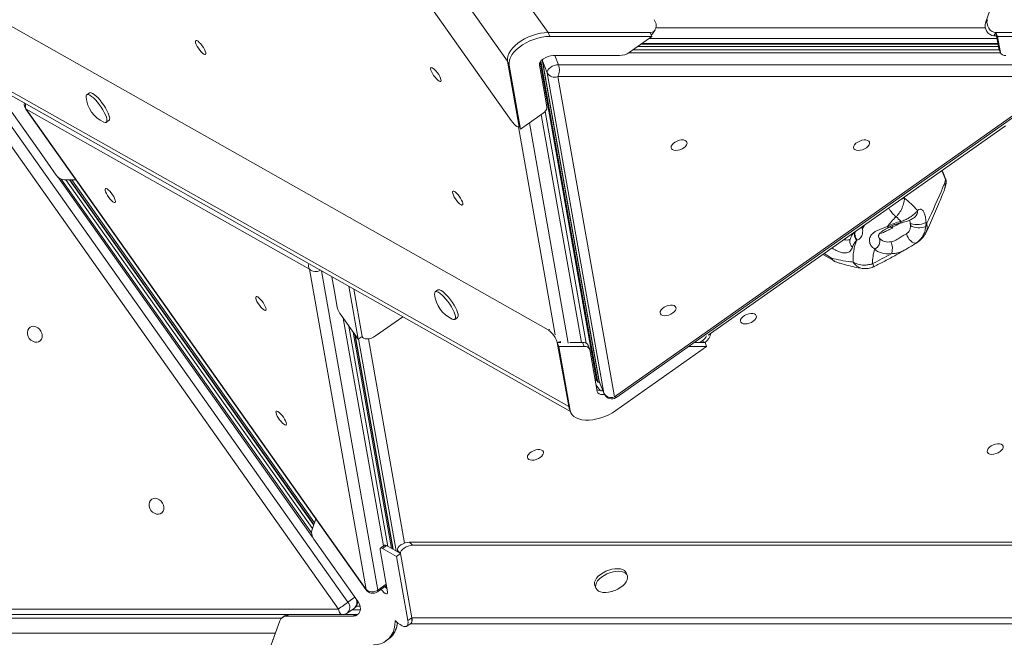
# Model space of a CAD drawing. Units: millimetres. Extents: x -1683 to 9895, y -1173 to 4264.
# Drawn here: x 5420 to 6003, y 2687 to 3055 of the extents above; entities that cross this region are included whole.
import ezdxf

# ---------------------------------------------------------------- set-up
doc = ezdxf.new("R2010")
doc.units = ezdxf.units.MM

msp = doc.modelspace()

# ---------------------------------------------------------------- linework, layer by layer
at = {"color": 7, "linetype": 'Continuous', "lineweight": 15}
for p, q in [((5992.3, 3053.3), (6326.9, 3999.69)), ((5099.8, 3943.48), (5733.3, 3047.58)), ((5043.29, 3940.33), (5711.49, 2995.35)), ((5075.8, 3926.5), (5709.3, 3030.61)), ((5733.42, 2871.31), (5381.25, 3070.52)), ((5992.3, 3053.3), (5993.47, 3055.19)), ((5733.3, 3047.58), (5793.77, 3047.58)), ((5734.24, 3045.24), (5733.3, 3047.58)), ((5734.24, 3045.24), (5794.71, 3045.24)), ((5794.71, 3045.24), (5781.36, 3035.8)), ((5794.71, 3045.24), (5793.77, 3047.58)), ((5795.51, 3047.31), (5796.67, 3049.19)), ((5998.51, 3047.58), (5997.34, 3045.69)), ((5997.34, 3045.69), (5998.84, 3045.69)), ((6058.98, 3047.58), (5998.51, 3047.58)), ((5999.45, 3045.24), (5998.51, 3047.58)), ((6000.17, 3038.15), (5998.51, 3047.58)), ((5999.45, 3045.24), (6059.92, 3045.24)), ((6001.12, 3035.81), (5999.45, 3045.24)), ((5365, 3038.77), (5746.56, 2822.93)), ((5786.39, 3039.36), (5999.96, 3039.36)), ((5788.34, 3040.74), (5999.72, 3040.74)), ((6000.17, 3038.15), (6001.12, 3035.81)), ((6000.28, 3037.79), (6000.17, 3038.15)), ((5760.71, 3033.93), (5736.24, 3033.93)), ((5775.68, 3033.91), (5760.71, 3033.93)), ((6000.46, 3037.33), (5783.52, 3037.33)), ((6000.28, 3037.79), (6001.22, 3035.45)), ((5716.02, 2992.6), (5709.3, 3030.61)), ((5710.24, 3028.27), (5709.3, 3030.61)), ((5716.96, 2990.26), (5710.24, 3028.27)), ((5728.24, 3028.27), (5730.96, 3012.89)), ((5761.82, 2842.48), (5728.66, 3030.07)), ((5762.76, 2840.15), (5729.08, 3030.67)), ((5729.76, 3031.39), (5763.3, 2841.67)), ((5732.78, 3023.75), (5729.95, 3030.75)), ((5729.95, 3030.75), (5763.5, 2840.97)), ((5739.44, 3028.47), (6041.39, 3028.47)), ((5766.33, 2833.97), (5732.78, 3023.75)), ((6041.01, 3021.44), (5739.07, 3021.44)), ((5739.07, 3021.44), (5772.62, 2831.65)), ((5772.62, 2831.65), (6041.01, 3021.44)), ((5773.94, 2831.46), (6042.33, 3021.24)), ((5461.68, 3011.82), (5460.11, 3010.71)), ((5730.96, 3012.89), (5732.65, 3003.49)), ((5432.05, 2977.23), (5415.73, 3000.31)), ((5424.05, 3002.13), (5625.34, 2717.45)), ((5591.95, 2907.34), (5424.2, 3002.24)), ((5424.2, 3002.24), (5625.5, 2717.56)), ((5730.32, 2999.71), (5716.96, 2990.26)), ((5755.78, 2863.54), (5731.54, 3000.77)), ((5413.51, 2994.67), (5614.8, 2710)), ((5471.65, 2994.38), (5473.23, 2995.49)), ((5715.75, 2991.65), (5716.32, 2991.84)), ((5716.96, 2990.26), (5716.02, 2992.6)), ((5828.13, 2868.23), (6004.24, 2992.25)), ((5609.11, 2705.97), (5407.81, 2990.65)), ((5442.02, 2963.1), (5432.05, 2977.23)), ((5593.26, 2751.06), (5445.04, 2960.66)), ((5453.65, 2960.26), (5447.02, 2960.26)), ((5447.74, 2960.26), (5593.77, 2753.74)), ((5449.86, 2960.26), (5594.48, 2755.74)), ((5450.15, 2960.26), (5594.57, 2756.01)), ((5968.17, 2955.14), (5968.8, 2957.35)), ((5968.23, 2958.44), (5968.73, 2960.49)), ((5947.89, 2933.18), (5947.77, 2934.56)), ((5957.15, 2935.17), (5956.94, 2932.73)), ((5916.27, 2924.5), (5916.03, 2924.4)), ((5949.11, 2921.46), (5951.46, 2922.9)), ((5896.04, 2916.05), (5903.03, 2912)), ((5625.5, 2717.56), (5591.95, 2907.34)), ((5606.78, 2894.16), (5605.24, 2902.87)), ((5608.43, 2884.76), (5606.78, 2894.16)), ((5615.24, 2897.22), (5620.78, 2865.88)), ((5618.18, 2895.55), (5623.14, 2867.54)), ((5668.09, 2895.06), (5666.52, 2893.95)), ((5620.78, 2865.88), (5610.76, 2880.04)), ((5647.23, 2879.12), (5631.17, 2867.76)), ((5678.06, 2877.62), (5679.63, 2878.73)), ((5638.44, 2743.07), (5615.38, 2873.51)), ((5617.84, 2870.04), (5640.49, 2741.91)), ((5618.91, 2868.52), (5641.38, 2741.41)), ((5620.78, 2865.88), (5623.14, 2867.54)), ((5622.93, 2867.4), (5623.53, 2866.78)), ((5738.77, 2863.91), (5745.49, 2825.9)), ((5739.71, 2861.58), (5738.77, 2863.91)), ((5738.77, 2863.91), (5740.92, 2863.91)), ((5746.23, 2863.91), (5753.77, 2863.91)), ((5754.71, 2861.58), (5753.77, 2863.91)), ((5819.83, 2863.91), (5826.24, 2863.91)), ((5824.57, 2864.85), (5823.24, 2863.91)), ((5826.24, 2863.91), (5824.57, 2864.85)), ((5827.18, 2861.58), (5826.24, 2863.91)), ((5746.43, 2823.57), (5739.71, 2861.58)), ((5739.71, 2861.58), (5754.71, 2861.58)), ((5757.94, 2860.05), (5757, 2862.39)), ((5758.04, 2859.69), (5762.43, 2834.88)), ((5827.18, 2861.58), (5773.43, 2823.57)), ((5816.53, 2861.58), (5827.18, 2861.58)), ((5761.17, 2842.02), (5761.82, 2842.48)), ((5761.82, 2842.48), (5762.76, 2840.15)), ((5763.57, 2840.72), (5762.76, 2840.15)), ((5763.5, 2840.97), (5766.33, 2833.97)), ((5763.58, 2840.67), (5766.41, 2833.67)), ((5745.49, 2825.9), (5745.9, 2824.67)), ((5746.43, 2823.57), (5745.49, 2825.9)), ((5745.8, 2824.81), (5745.49, 2825.9)), ((5745.8, 2824.81), (5746.74, 2822.48)), ((5593.54, 2753.09), (5595.74, 2759.32)), ((5620.86, 2710.22), (5594.54, 2747.44)), ((5638.25, 2716.15), (5633.86, 2740.96)), ((5636.42, 2743.76), (5634.06, 2742.09)), ((5637.55, 2743.57), (5635.19, 2741.91)), ((5635.19, 2741.91), (5643.53, 2737.19)), ((5637.55, 2743.57), (5645.88, 2738.86)), ((5645.88, 2738.86), (5644.05, 2740.75)), ((5644.05, 2740.75), (5644.22, 2739.8)), ((5651.26, 2745.6), (5653.1, 2743.72)), ((5651.26, 2745.6), (6391.33, 2745.6)), ((5653.1, 2743.72), (6391.48, 2743.72)), ((5643.53, 2737.19), (5645.88, 2738.86)), ((5643.53, 2737.19), (5650.25, 2699.18)), ((5652.6, 2700.85), (5645.88, 2738.86)), ((5780.17, 2725.79), (5779.54, 2727.35)), ((5632.31, 2716.26), (5637.57, 2719.98)), ((5761, 2719.85), (5761.62, 2718.3)), ((5307.17, 2705.97), (5609.11, 2705.97)), ((5614.35, 2703.56), (5618.6, 2706.56)), ((5622.1, 2705.59), (5617.23, 2705.59)), ((5622.01, 2707.59), (5619.67, 2707.59)), ((5309.52, 2702.64), (5611.47, 2702.64)), ((5577.33, 2701.98), (5575.92, 2700.98)), ((5578.38, 2701.74), (5617.86, 2701.74)), ((5612.44, 2702.74), (5619.27, 2702.74)), ((5617.86, 2701.74), (5619.27, 2702.74)), ((5650.25, 2699.18), (5652.6, 2700.85)), ((5569.38, 2684.77), (5574.38, 2698.91)), ((5649.64, 2695.8), (5652, 2697.47)), ((5651.61, 2697.2), (6395.16, 2697.2)), ((5637.25, 2687.04), (5638.66, 2688.04))]:
    msp.add_line(p, q, dxfattribs=at)
at = {"color": 8, "linetype": 'Continuous', "lineweight": 15}
for p, q in [((5797.17, 3050.4), (5992.18, 3050.4)), ((5999.14, 3044.02), (5792.99, 3044.02)), ((5745.49, 2825.9), (5365.94, 3040.6)), ((5788.75, 3041.02), (5999.67, 3041.02)), ((5737.24, 3033.93), (5739.44, 3028.47)), ((6001.21, 3035.47), (5780.86, 3035.47)), ((5729.75, 3031.46), (5729.95, 3030.75)), ((5753.14, 2863.91), (5729.28, 2998.98)), ((5737.48, 2868.36), (5715.71, 2991.64)), ((5722.21, 2993.98), (5745.24, 2863.6)), ((5593.87, 2748.6), (5442.97, 2962)), ((5451.27, 2960.26), (5594.95, 2757.07)), ((5944.3, 2950.04), (5944.38, 2949.5)), ((5919.54, 2931.54), (5920.73, 2933.44)), ((5947.77, 2934.56), (5947.44, 2936.45)), ((5919.54, 2931.54), (5918.71, 2932.02)), ((5919.59, 2932.64), (5919.54, 2931.54)), ((5901.09, 2913.85), (5896.78, 2916.58)), ((5599.04, 2906.38), (5632.48, 2717.2)), ((5635.82, 2743.33), (5611.94, 2878.37)), ((5733.42, 2871.31), (5734.27, 2871.59)), ((5619.01, 2868.37), (5641.47, 2741.36)), ((5643.24, 2740.36), (5621.02, 2866.05)), ((5626.89, 2866.09), (5648.29, 2745.03)), ((5740.8, 2864.59), (5738.77, 2863.91)), ((5761.3, 2841.26), (5762.09, 2841.81)), ((5763.3, 2841.67), (5763.5, 2840.97)), ((5763.5, 2840.97), (5763.58, 2840.67)), ((5765.57, 2835.75), (5764.98, 2835.33)), ((5766.33, 2833.97), (5766.41, 2833.67)), ((5632.48, 2717.2), (5637.44, 2720.7)), ((5637.14, 2718.72), (5637.72, 2719.13)), ((5614.8, 2710), (5618.94, 2712.93)), ((5575.48, 2700.62), (5355.5, 2700.61)), ((5579.66, 2702.64), (5578.38, 2701.74)), ((5652.6, 2700.85), (6394.87, 2700.85)), ((5361.74, 2691.62), (5571.81, 2691.62)), ((5570.39, 2688.04), (5570.44, 2687.77))]:
    msp.add_line(p, q, dxfattribs=at)
at = {"color": 7, "linetype": 'Continuous', "lineweight": 15, "flags": 128}
for points in [[(5709.3, 3030.61), (5709.22, 3032.02), (5709.48, 3033.53), (5710.06, 3035.08), (5710.96, 3036.66), (5712.16, 3038.23), (5713.64, 3039.76), (5715.36, 3041.22), (5717.29, 3042.59), (5719.4, 3043.83), (5721.64, 3044.93), (5723.97, 3045.86), (5726.35, 3046.6), (5728.73, 3047.14), (5731.06, 3047.47), (5733.3, 3047.58)], [(5709.3, 3030.61), (5709.22, 3032.02), (5709.48, 3033.53), (5710.06, 3035.08), (5710.96, 3036.66), (5712.16, 3038.23), (5713.64, 3039.76), (5715.36, 3041.22), (5717.29, 3042.59), (5719.4, 3043.83), (5721.64, 3044.93), (5723.97, 3045.86), (5726.35, 3046.6), (5728.73, 3047.14), (5731.06, 3047.47), (5733.3, 3047.58)], [(5710.24, 3028.27), (5710.17, 3029.69), (5710.42, 3031.19), (5711.01, 3032.75), (5711.91, 3034.32), (5713.1, 3035.89), (5714.58, 3037.43), (5716.3, 3038.89), (5718.23, 3040.26), (5720.34, 3041.5), (5722.58, 3042.6), (5724.92, 3043.52), (5727.3, 3044.26), (5729.67, 3044.8), (5732, 3045.13), (5734.24, 3045.24)], [(5530.41, 3034.63), (5530.01, 3034.57), (5529.42, 3034.82), (5528.68, 3035.35), (5527.87, 3036.14), (5527.03, 3037.11), (5526.22, 3038.21), (5525.51, 3039.34), (5524.95, 3040.43), (5524.59, 3041.39), (5524.44, 3042.15), (5524.52, 3042.65), (5524.82, 3042.87), (5525.32, 3042.77), (5525.99, 3042.38), (5526.77, 3041.71), (5527.61, 3040.82), (5528.44, 3039.78), (5529.2, 3038.65), (5529.84, 3037.53), (5530.31, 3036.5), (5530.57, 3035.63), (5530.61, 3034.99), (5530.41, 3034.63)], [(5728.24, 3028.27), (5728.28, 3029.18), (5728.71, 3030.16), (5729.49, 3031.13), (5730.57, 3032.04), (5731.88, 3032.82), (5733.33, 3033.42), (5734.82, 3033.8), (5736.24, 3033.93)], [(5669.72, 3018.6), (5669.31, 3018.54), (5668.72, 3018.78), (5667.99, 3019.32), (5667.17, 3020.1), (5666.33, 3021.08), (5665.53, 3022.18), (5664.82, 3023.31), (5664.26, 3024.39), (5663.89, 3025.35), (5663.74, 3026.11), (5663.82, 3026.62), (5664.12, 3026.83), (5664.63, 3026.74), (5665.3, 3026.34), (5666.08, 3025.68), (5666.91, 3024.79), (5667.75, 3023.74), (5668.51, 3022.62), (5669.15, 3021.5), (5669.62, 3020.47), (5669.88, 3019.6), (5669.91, 3018.96), (5669.72, 3018.6)], [(5739.44, 3028.47), (5738.26, 3028.36), (5737.02, 3028.05), (5735.81, 3027.55), (5734.72, 3026.9), (5733.82, 3026.14), (5733.17, 3025.33), (5732.81, 3024.51), (5732.78, 3023.75)], [(5471.99, 2996.26), (5471.7, 2997.4), (5471.2, 2998.73), (5470.5, 3000.2), (5469.64, 3001.75), (5468.64, 3003.33), (5467.54, 3004.88), (5466.39, 3006.35), (5465.21, 3007.68), (5464.06, 3008.83), (5462.97, 3009.74), (5461.99, 3010.4), (5461.15, 3010.77), (5460.48, 3010.85), (5460.01, 3010.62), (5459.75, 3010.11), (5459.71, 3009.32), (5459.71, 3009.25)], [(5473.56, 2997.37), (5473.27, 2998.51), (5472.77, 2999.84), (5472.07, 3001.31), (5471.21, 3002.86), (5470.21, 3004.44), (5469.12, 3006), (5467.96, 3007.46), (5466.78, 3008.79), (5465.63, 3009.94), (5464.54, 3010.85), (5463.56, 3011.51), (5462.72, 3011.88), (5462.05, 3011.96), (5461.68, 3011.82)], [(5470.14, 2994.49), (5470.21, 2994.46), (5470.97, 2994.24), (5471.54, 2994.31), (5471.91, 2994.69), (5472.06, 2995.34), (5471.99, 2996.26)], [(5811.35, 2978.1), (5812.61, 2978.62), (5813.74, 2979.31), (5814.65, 2980.11), (5815.29, 2980.96), (5815.59, 2981.8), (5815.55, 2982.57), (5815.16, 2983.21), (5814.45, 2983.67), (5813.48, 2983.92), (5812.31, 2983.94), (5811.04, 2983.73), (5809.75, 2983.3), (5808.55, 2982.69), (5807.52, 2981.94), (5806.74, 2981.11), (5806.26, 2980.25), (5806.13, 2979.44), (5806.35, 2978.73), (5806.9, 2978.17), (5807.75, 2977.81), (5808.83, 2977.68), (5810.06, 2977.78), (5811.35, 2978.1)], [(5919.43, 2978.1), (5920.69, 2978.62), (5921.82, 2979.31), (5922.73, 2980.11), (5923.37, 2980.96), (5923.67, 2981.8), (5923.63, 2982.57), (5923.24, 2983.21), (5922.53, 2983.67), (5921.56, 2983.92), (5920.39, 2983.94), (5919.12, 2983.73), (5917.83, 2983.3), (5916.63, 2982.69), (5915.6, 2981.94), (5914.82, 2981.11), (5914.34, 2980.25), (5914.21, 2979.44), (5914.43, 2978.73), (5914.98, 2978.17), (5915.83, 2977.81), (5916.91, 2977.68), (5918.14, 2977.78), (5919.43, 2978.1)], [(5471.15, 2955.06), (5471.56, 2955.12), (5472.15, 2954.87), (5472.88, 2954.34), (5473.7, 2953.55), (5474.54, 2952.58), (5475.35, 2951.48), (5476.05, 2950.35), (5476.61, 2949.26), (5476.98, 2948.31), (5477.13, 2947.54), (5477.05, 2947.04), (5476.75, 2946.82), (5476.24, 2946.92), (5475.58, 2947.31), (5474.8, 2947.98), (5473.96, 2948.87), (5473.13, 2949.91), (5472.36, 2951.04), (5471.72, 2952.16), (5471.26, 2953.19), (5471, 2954.06), (5470.96, 2954.7), (5471.15, 2955.06)], [(5682.65, 2945.39), (5682.24, 2945.33), (5681.65, 2945.58), (5680.92, 2946.11), (5680.1, 2946.9), (5679.26, 2947.87), (5678.46, 2948.97), (5677.75, 2950.1), (5677.19, 2951.19), (5676.82, 2952.15), (5676.67, 2952.91), (5676.75, 2953.41), (5677.05, 2953.63), (5677.56, 2953.53), (5678.22, 2953.14), (5679, 2952.47), (5679.84, 2951.58), (5680.67, 2950.54), (5681.44, 2949.41), (5682.08, 2948.29), (5682.54, 2947.26), (5682.81, 2946.39), (5682.84, 2945.75), (5682.65, 2945.39)], [(5957.15, 2935.17), (5956.52, 2934.76), (5955.6, 2934.4), (5954.44, 2934.11), (5953.14, 2933.92), (5951.79, 2933.83), (5950.49, 2933.86), (5949.33, 2933.99), (5948.4, 2934.23), (5947.77, 2934.56)], [(5945.46, 2928.32), (5945.86, 2927.19), (5946.44, 2926.06), (5947.18, 2924.99), (5948.02, 2924.07), (5948.9, 2923.35), (5949.77, 2922.88), (5950.57, 2922.7), (5951.24, 2922.81)], [(5936.8, 2916.64), (5935.14, 2916.51), (5933.56, 2916.52), (5932.07, 2916.67), (5930.7, 2916.94), (5929.46, 2917.35), (5928.38, 2917.88), (5927.47, 2918.53), (5926.73, 2919.29)], [(5678.4, 2879.5), (5678.11, 2880.64), (5677.6, 2881.97), (5676.91, 2883.44), (5676.05, 2884.99), (5675.05, 2886.57), (5673.95, 2888.12), (5672.79, 2889.59), (5671.62, 2890.92), (5670.47, 2892.06), (5669.38, 2892.98), (5668.4, 2893.64), (5667.56, 2894.01), (5666.89, 2894.09), (5666.42, 2893.86), (5666.15, 2893.35), (5666.11, 2892.56), (5666.12, 2892.48)], [(5679.97, 2880.61), (5679.68, 2881.75), (5679.18, 2883.08), (5678.48, 2884.55), (5677.62, 2886.1), (5676.62, 2887.68), (5675.52, 2889.23), (5674.37, 2890.7), (5673.19, 2892.03), (5672.04, 2893.18), (5670.95, 2894.09), (5669.97, 2894.75), (5669.13, 2895.12), (5668.46, 2895.2), (5668.09, 2895.06)], [(5560.34, 2891.12), (5560.75, 2891.18), (5561.34, 2890.93), (5562.07, 2890.4), (5562.89, 2889.61), (5563.73, 2888.64), (5564.53, 2887.54), (5565.24, 2886.41), (5565.8, 2885.32), (5566.17, 2884.37), (5566.32, 2883.6), (5566.24, 2883.1), (5565.94, 2882.88), (5565.43, 2882.98), (5564.77, 2883.37), (5563.98, 2884.04), (5563.15, 2884.93), (5562.32, 2885.97), (5561.55, 2887.1), (5560.91, 2888.22), (5560.44, 2889.25), (5560.18, 2890.12), (5560.15, 2890.76), (5560.34, 2891.12)], [(5804.82, 2880.19), (5806.07, 2880.72), (5807.2, 2881.4), (5808.12, 2882.2), (5808.75, 2883.06), (5809.06, 2883.9), (5809.01, 2884.67), (5808.62, 2885.31), (5807.92, 2885.77), (5806.94, 2886.02), (5805.78, 2886.04), (5804.5, 2885.82), (5803.22, 2885.4), (5802.01, 2884.78), (5800.98, 2884.03), (5800.2, 2883.2), (5799.73, 2882.34), (5799.59, 2881.53), (5799.81, 2880.82), (5800.36, 2880.27), (5801.21, 2879.91), (5802.29, 2879.77), (5803.53, 2879.87), (5804.82, 2880.19)], [(5852.4, 2875.32), (5851.11, 2875), (5849.88, 2874.9), (5848.8, 2875.04), (5847.95, 2875.4), (5847.39, 2875.95), (5847.18, 2876.66), (5847.31, 2877.47), (5847.79, 2878.33), (5848.57, 2879.16), (5849.6, 2879.91), (5850.8, 2880.53), (5852.09, 2880.95), (5853.36, 2881.17), (5854.53, 2881.15), (5855.5, 2880.9), (5856.21, 2880.43), (5856.6, 2879.8), (5856.64, 2879.03), (5856.33, 2878.19), (5855.7, 2877.33), (5854.79, 2876.53), (5853.66, 2875.85), (5852.4, 2875.32)], [(5676.55, 2877.73), (5676.62, 2877.7), (5677.38, 2877.48), (5677.95, 2877.55), (5678.32, 2877.92), (5678.47, 2878.58), (5678.4, 2879.5)], [(5425.02, 2868.8), (5424.96, 2870.07), (5425.22, 2871.25), (5425.79, 2872.24), (5426.62, 2872.98), (5427.66, 2873.41), (5428.82, 2873.5), (5430.02, 2873.24), (5431.17, 2872.65), (5432.19, 2871.77), (5432.99, 2870.68), (5433.53, 2869.44), (5433.76, 2868.16), (5433.66, 2866.92), (5433.24, 2865.82), (5432.53, 2864.95), (5431.59, 2864.36), (5430.48, 2864.1), (5429.29, 2864.18), (5428.1, 2864.61), (5427.01, 2865.35), (5426.09, 2866.35), (5425.41, 2867.53), (5425.02, 2868.8)], [(5766.71, 2833.05), (5765.76, 2833), (5764.5, 2833.12), (5763.48, 2833.5), (5762.77, 2834.1), (5762.43, 2834.88)], [(5572.35, 2823.19), (5572.76, 2823.25), (5573.35, 2823), (5574.08, 2822.46), (5574.89, 2821.68), (5575.74, 2820.7), (5576.54, 2819.61), (5577.25, 2818.48), (5577.81, 2817.39), (5578.18, 2816.43), (5578.33, 2815.67), (5578.25, 2815.17), (5577.94, 2814.95), (5577.44, 2815.05), (5576.77, 2815.44), (5575.99, 2816.11), (5575.16, 2817), (5574.32, 2818.04), (5573.56, 2819.16), (5572.92, 2820.28), (5572.45, 2821.32), (5572.19, 2822.18), (5572.16, 2822.82), (5572.35, 2823.19)], [(5773.43, 2823.57), (5771.4, 2822.26), (5769.22, 2821.09), (5766.93, 2820.07), (5764.57, 2819.24), (5762.18, 2818.59), (5759.82, 2818.16), (5757.53, 2817.94), (5755.36, 2817.94), (5753.34, 2818.16), (5751.52, 2818.59), (5749.93, 2819.24), (5748.6, 2820.07), (5747.56, 2821.09), (5746.83, 2822.26), (5746.43, 2823.57)], [(5726.29, 2794.59), (5725, 2794.27), (5723.77, 2794.17), (5722.69, 2794.31), (5721.84, 2794.67), (5721.28, 2795.22), (5721.06, 2795.93), (5721.2, 2796.75), (5721.67, 2797.6), (5722.46, 2798.44), (5723.49, 2799.19), (5724.69, 2799.8), (5725.98, 2800.23), (5727.25, 2800.44), (5728.42, 2800.42), (5729.39, 2800.17), (5730.1, 2799.71), (5730.49, 2799.07), (5730.53, 2798.3), (5730.22, 2797.46), (5729.59, 2796.61), (5728.67, 2795.81), (5727.55, 2795.12), (5726.29, 2794.59)], [(5998.57, 2798.04), (5997.27, 2797.72), (5996.04, 2797.62), (5994.96, 2797.75), (5994.11, 2798.11), (5993.56, 2798.67), (5993.34, 2799.38), (5993.47, 2800.19), (5993.95, 2801.05), (5994.73, 2801.88), (5995.76, 2802.63), (5996.97, 2803.24), (5998.25, 2803.67), (5999.53, 2803.88), (6000.69, 2803.86), (6001.67, 2803.61), (6002.37, 2803.15), (6002.76, 2802.51), (6002.81, 2801.75), (6002.5, 2800.9), (6001.86, 2800.05), (6000.95, 2799.25), (5999.82, 2798.56), (5998.57, 2798.04)], [(5497.08, 2766.9), (5497.01, 2768.17), (5497.28, 2769.35), (5497.84, 2770.34), (5498.68, 2771.08), (5499.71, 2771.51), (5500.87, 2771.6), (5502.07, 2771.34), (5503.23, 2770.75), (5504.24, 2769.87), (5505.05, 2768.78), (5505.59, 2767.54), (5505.81, 2766.26), (5505.71, 2765.02), (5505.29, 2763.92), (5504.59, 2763.05), (5503.64, 2762.46), (5502.54, 2762.2), (5501.34, 2762.28), (5500.16, 2762.71), (5499.06, 2763.45), (5498.14, 2764.45), (5497.46, 2765.63), (5497.08, 2766.9)], [(5635.19, 2741.91), (5634.84, 2742.08), (5634.53, 2742.17), (5634.27, 2742.17), (5634.06, 2742.09), (5633.92, 2741.93), (5633.84, 2741.68), (5633.82, 2741.36), (5633.86, 2740.96)], [(5769.3, 2729.04), (5767.53, 2728.35), (5765.86, 2727.49), (5764.35, 2726.48), (5763.05, 2725.37), (5762.02, 2724.2), (5761.28, 2723), (5760.86, 2721.83), (5760.79, 2720.72), (5761, 2719.85)], [(5779.54, 2727.35), (5779.22, 2727.94), (5778.46, 2728.72), (5777.4, 2729.32), (5776.09, 2729.71), (5774.56, 2729.88), (5772.88, 2729.82), (5771.11, 2729.54), (5769.3, 2729.04)], [(5769.93, 2727.49), (5768.16, 2726.79), (5766.49, 2725.93), (5764.98, 2724.92), (5763.68, 2723.82), (5762.64, 2722.64), (5761.9, 2721.45), (5761.49, 2720.27), (5761.42, 2719.16), (5761.68, 2718.16), (5762.29, 2717.29), (5763.2, 2716.6), (5764.39, 2716.1), (5765.81, 2715.82), (5767.42, 2715.77), (5769.16, 2715.94), (5770.96, 2716.33), (5771.26, 2716.41)], [(5774.55, 2717.74), (5776.08, 2718.65), (5777.49, 2719.71), (5778.66, 2720.86), (5779.56, 2722.04), (5780.14, 2723.23), (5780.38, 2724.38), (5780.28, 2725.44), (5779.85, 2726.38), (5779.09, 2727.16), (5778.03, 2727.76), (5776.72, 2728.15), (5775.19, 2728.32), (5773.51, 2728.27), (5771.74, 2727.98), (5769.93, 2727.49)], [(5638.25, 2716.15), (5638.27, 2715.44), (5638.04, 2715.03), (5637.58, 2714.95), (5636.91, 2715.21), (5636.09, 2715.79), (5635.16, 2716.66), (5634.27, 2717.64)], [(5636.63, 2719.31), (5637.51, 2718.33), (5637.94, 2717.91)], [(5614.8, 2710), (5614.28, 2709.63), (5613.64, 2709.18), (5612.93, 2708.67), (5612.16, 2708.13), (5611.36, 2707.56), (5610.56, 2707), (5609.81, 2706.47), (5609.11, 2705.97)], [(5620.86, 2710.22), (5621.62, 2708.86), (5622.05, 2707.39), (5622.13, 2705.93), (5621.86, 2704.56), (5621.24, 2703.39), (5620.32, 2702.49), (5619.17, 2701.93), (5617.86, 2701.74)], [(5619.27, 2702.74), (5620.58, 2702.93), (5620.97, 2703.07)], [(5642.72, 2699.01), (5642.73, 2698.79), (5642.61, 2696.49), (5642.18, 2694.3), (5641.46, 2692.25), (5640.45, 2690.38), (5639.17, 2688.74), (5637.66, 2687.34), (5635.94, 2686.23), (5634.04, 2685.42), (5632, 2684.93), (5629.86, 2684.77)], [(5650.25, 2699.18), (5650.38, 2697.93), (5650.3, 2696.92), (5650, 2696.18), (5649.49, 2695.71), (5648.79, 2695.53), (5647.89, 2695.65), (5646.83, 2696.05), (5645.63, 2696.73), (5644.29, 2697.68), (5642.86, 2698.88), (5642.72, 2699.01)]]:
    msp.add_lwpolyline(points, dxfattribs=at)
at = {"color": 8, "linetype": 'Continuous', "lineweight": 15, "flags": 128}
for points in [[(5730.01, 3031.61), (5729.99, 3031.51), (5729.95, 3030.75)], [(5424.2, 3002.24), (5424.06, 3002.14), (5424.05, 3002.13)], [(5968.73, 2960.49), (5966.85, 2964.77), (5966.42, 2965.62)], [(5942.58, 2948.83), (5943.43, 2949.11), (5944.38, 2949.5)], [(5942.33, 2935.65), (5942.19, 2935.14), (5941.99, 2934.8), (5941.74, 2934.64), (5941.71, 2934.63)], [(5934.2, 2932.67), (5934.57, 2932.34), (5934.86, 2932.18), (5935.06, 2932.19), (5935.06, 2932.19)], [(5951.24, 2922.81), (5951.42, 2922.88), (5951.46, 2922.9)], [(5772.62, 2831.65), (5773.13, 2831.42), (5773.56, 2831.35), (5773.9, 2831.44), (5773.94, 2831.46)], [(5625.5, 2717.56), (5625.36, 2717.46), (5625.34, 2717.45)], [(5632.48, 2717.2), (5632.5, 2716.6), (5632.31, 2716.26)], [(5609.11, 2705.97), (5609.32, 2705.09), (5609.61, 2704.3), (5609.97, 2703.64), (5610.39, 2703.13), (5610.85, 2702.8), (5611.33, 2702.65), (5611.47, 2702.64)]]:
    msp.add_lwpolyline(points, dxfattribs=at)
at = {"color": 7, "linetype": 'Continuous', "lineweight": 15}
for centre, radius, start, end in [((5775.42, 3044.18), 10.27, 271.46179, 305.30335), ((6003.91, 3036.87), 2.99, 200.6501, 280.35776), ((5731.4, 3025.37), 8.62, 332.8518, 21.07416), ((5737.2, 3026.06), 4.99, 207.53817, 292.03047), ((5477.8, 3010.97), 18.17, 185.44698, 245.0818), ((5428.13, 3005.01), 5, 170.36904, 215.26439), ((5728.29, 3003.57), 4.36, 297.70821, 358.89634), ((5471.87, 2996.7), 1.82, 318.16165, 21.47306), ((5447.31, 2966.6), 6.34, 213.49064, 267.44464), ((5964.09, 2958.82), 4.94, 342.66235, 19.76071), ((5908.61, 2904.38), 57.58, 41.02653, 51.59528), ((5985.4, 2891.81), 65.5, 134.66018, 141.4097), ((5947.81, 2908.14), 28.05, 101.27323, 119.03206), ((5903.78, 2896.98), 54.61, 45.09039, 49.34037), ((5952.85, 2941.6), 9.77, 239.47959, 294.78046), ((5946.79, 2936.98), 11.01, 337.30541, 347.20935), ((5916.05, 2910.38), 47.99, 30.21982, 31.09062), ((5943.79, 2913.25), 29.91, 158.11567, 183.17118), ((5924.67, 2923.97), 5.12, 293.73821, 16.51652), ((5934.71, 2931.05), 7.61, 227.61676, 282.92587), ((5926.3, 2919.56), 10.9, 344.43669, 21.88164), ((5950.58, 2911.39), 25.12, 161.67725, 181.71075), ((5787.85, 3184.12), 306.15, 296.71231, 299.11133), ((5684.21, 2894.21), 18.17, 185.44698, 245.0818), ((5621.55, 2888.32), 13.6, 195.15857, 217.48168), ((5678.28, 2879.94), 1.82, 318.16218, 21.47253), ((5754.26, 2860.78), 3.17, 30.43823, 99.05537), ((5755.25, 2858.64), 2.99, 20.6512, 100.3566), ((5768.22, 2842.54), 5, 190.02499, 202.00171), ((5764.8, 2840.14), 4.84, 237.80486, 280.93461), ((5770.75, 2836.28), 4.99, 207.53761, 292.03127), ((5771.05, 2835.54), 5, 202.00171, 288.40518), ((5771.05, 2835.54), 5, 288.40518, 305.26439), ((5599.6, 2751.25), 6.34, 163.08057, 216.96916), ((5636.83, 2742.7), 1.13, 50.31676, 111.10674), ((5629.42, 2720.34), 5, 215.26439, 305.26439), ((5629.21, 2721.67), 5.54, 227.84324, 306.17467), ((5766.13, 2733.84), 18.17, 286.39855, 297.60487), ((5615.71, 2710.64), 5, 305.26439, 357.62575), ((5578.32, 2697.58), 4.15, 89.11296, 161.41571), ((5579.7, 2698.61), 4.11, 101.65377, 125.10724), ((5611.47, 2707.64), 5, 270, 305.26439), ((5649.5, 2699.66), 3.32, 318.64843, 20.98667), ((5630.77, 2698.77), 13.32, 306.31149, 356.08863)]:
    msp.add_arc(centre, radius, start, end, dxfattribs=at)
at = {"color": 8, "linetype": 'Continuous', "lineweight": 15}
for centre, radius, start, end in [((5428.65, 3004.3), 4.9, 166.321, 204.96537), ((5968.03, 2960.67), 0.728, 345.48602, 21.14111), ((5947.96, 2941.49), 4.15, 310.27882, 9.61918), ((5931.04, 2949.78), 18.5, 290.12478, 304.68589), ((5919.78, 2927.77), 5.04, 161.04995, 222.05172), ((5920.09, 2927.95), 5.14, 161.86042, 222.03677), ((5915.82, 2923.69), 3.93, 166.66706, 235.26234), ((5596.39, 2909.41), 4.9, 166.32227, 204.96411), ((5920.74, 2915.55), 7.88, 210.18116, 259.26916), ((5595.65, 2911.43), 5.52, 227.803, 300.8457), ((5774, 2845.22), 13.78, 206.74767, 225.81051), ((5615.7, 2709.91), 4.43, 310.77515, 27.12058), ((5611.29, 2707.01), 4.61, 311.61701, 40.44915)]:
    msp.add_arc(centre, radius, start, end, dxfattribs=at)
at = {"color": 7, "linetype": 'Continuous', "lineweight": 15}
for centre, major_axis, ratio, start_param, end_param in [((5792.89, 3052.58), (-2.55, 4.58), 0.788369, 2.727682, 4.847945), ((5996.46, 3050.69), (-2.55, 4.58), 0.788369, 0.607418, 2.727682), ((5997.62, 3052.58), (-2.55, 4.58), 0.788369, 0.607418, 2.727682), ((5791.72, 3050.69), (-2.55, 4.58), 0.788369, 3.162222, 3.555504), ((5712.78, 2995.93), (-3.08, 4.23), 0.26388, 1.515989, 3.636253), ((5735.52, 2867.24), (-3.08, 4.23), 0.26388, 3.636253, 5.756516), ((5825.65, 2867.24), (3.21, 3.9), 0.565683, 4.261599, 5.625643), ((5628.14, 2869.21), (4.93, 1.94), 0.513918, 3.037974, 5.158237), ((5823.98, 2868.19), (3.21, 3.9), 0.565683, 4.261599, 5.065367), ((5649.06, 2742.41), (4.93, 1.94), 0.513918, 0.91771, 3.037974), ((5650.89, 2740.53), (4.93, 1.94), 0.513918, 0.91771, 3.037974)]:
    msp.add_ellipse(centre, major_axis=major_axis, ratio=ratio, start_param=start_param, end_param=end_param, dxfattribs=at)
for points, knots in [([(5968.71, 2960.94), (5968.44, 2961.62), (5967.79, 2963.24), (5967.01, 2964.8), (5966.55, 2965.71)], [0, 0, 0, 0, 0.419459, 1, 1, 1, 1]), ([(5957.52, 2934.54), (5958.05, 2935.66), (5961.81, 2943.52), (5965.27, 2951.55), (5968.23, 2958.44)], [0, 0, 0, 0, 0.1418, 1, 1, 1, 1]), ([(5968.23, 2958.44), (5968.24, 2958.43), (5968.47, 2957.5), (5968.58, 2956.14), (5968.02, 2954.85), (5967.86, 2954.48)], [0, 0, 0, 0, 0.0071326, 0.7145701, 1, 1, 1, 1]), ([(5968.67, 2957.06), (5968.77, 2957.35), (5969.03, 2958.11), (5969.09, 2959.31), (5968.94, 2960.3), (5968.75, 2960.82), (5968.71, 2960.94)], [0, 0, 0, 0, 0.2170121, 0.5664202, 0.9055017, 1, 1, 1, 1]), ([(5957.27, 2929.21), (5958.13, 2931.09), (5960.65, 2936.61), (5964.21, 2945.02), (5966.84, 2951.57), (5967.99, 2954.43)], [0, 0, 0, 0, 0.225211, 0.661205, 1, 1, 1, 1]), ([(5939.36, 2938.4), (5939.36, 2938.41), (5939.79, 2938.81), (5940.61, 2939.7), (5942, 2941.64), (5943.08, 2943.82), (5944.01, 2946.63), (5944.23, 2948.35), (5944.38, 2949.5)], [0, 0, 0, 0, 0.001745, 0.158619, 0.312066, 0.59624, 0.730059, 1, 1, 1, 1]), ([(5942.33, 2935.65), (5943.14, 2935.94), (5944.79, 2936.54), (5947.09, 2937.75), (5949.18, 2939.15), (5950.91, 2940.65), (5951.68, 2941.69), (5952.05, 2942.18)], [0, 0, 0, 0, 0.184619, 0.376932, 0.586259, 0.803839, 1, 1, 1, 1]), ([(5952.05, 2942.18), (5952.55, 2942.49), (5953.31, 2942.96), (5954.32, 2942.82), (5955.22, 2942.27), (5956.11, 2940.84), (5956.83, 2938.3), (5957.04, 2936.27), (5957.15, 2935.17)], [0, 0, 0, 0, 0.214671, 0.324234, 0.43364, 0.62639, 0.797613, 1, 1, 1, 1]), ([(5935.06, 2932.18), (5935.33, 2932.33), (5936.15, 2932.77), (5937.58, 2933.42), (5939.34, 2934.05), (5940.74, 2934.43), (5941.52, 2934.59), (5941.72, 2934.63)], [0, 0, 0, 0, 0.132566, 0.391006, 0.65019, 0.908751, 1, 1, 1, 1]), ([(5941.71, 2934.64), (5942.12, 2934.72), (5943.11, 2934.92), (5944.59, 2935.35), (5946.18, 2935.9), (5947.59, 2936.48), (5948.85, 2937.13), (5949.78, 2937.66), (5950.4, 2938.14), (5950.64, 2938.32)], [0, 0, 0, 0, 0.108, 0.264861, 0.428511, 0.604353, 0.752991, 0.902932, 1, 1, 1, 1]), ([(5945.46, 2928.32), (5945.96, 2928.67), (5946.58, 2929.12), (5947.34, 2930.22), (5947.71, 2931.13), (5947.88, 2932.29), (5947.89, 2932.86), (5947.89, 2933.18)], [0, 0, 0, 0, 0.333661, 0.416674, 0.723413, 0.846106, 1, 1, 1, 1]), ([(5950.62, 2938.31), (5950.64, 2938.32), (5950.66, 2938.33), (5950.62, 2938.31), (5950.61, 2938.3)], [0, 0, 0, 0, 0.75915, 1, 1, 1, 1]), ([(5914.4, 2928.99), (5914.11, 2928.61), (5913.38, 2927.71), (5912.57, 2926.23), (5912.21, 2925.07), (5912.06, 2924.58)], [0, 0, 0, 0, 0.289997, 0.699445, 1, 1, 1, 1]), ([(5919.54, 2931.54), (5919.59, 2930.51), (5919.66, 2929.14), (5919.27, 2927.52), (5918.74, 2926.44), (5917.73, 2925.28), (5916.82, 2924.79), (5916.27, 2924.5)], [0, 0, 0, 0, 0.309634, 0.408995, 0.579776, 0.75086, 1, 1, 1, 1]), ([(5926.73, 2919.29), (5926.31, 2919.56), (5925.45, 2920.11), (5924.64, 2921.13), (5923.86, 2922.52), (5923.49, 2923.97), (5923.71, 2926.01), (5924.5, 2927.55), (5925.95, 2928.91), (5927.42, 2929.87), (5928.91, 2930.6), (5930.5, 2931.27), (5932.15, 2931.9), (5933.51, 2932.41), (5934.2, 2932.67)], [0, 0, 0, 0, 0.088213, 0.178972, 0.218848, 0.359779, 0.422212, 0.559514, 0.627926, 0.710214, 0.795267, 0.834104, 0.916046, 1, 1, 1, 1]), ([(5929.08, 2926.32), (5929.07, 2926.34), (5929.04, 2926.39), (5928.96, 2926.73), (5929, 2927.29), (5929.17, 2927.79), (5929.53, 2928.37), (5930.05, 2928.94), (5930.8, 2929.59), (5931.82, 2930.31), (5933.12, 2931.1), (5934.25, 2931.73), (5934.92, 2932.11), (5935.06, 2932.19)], [0, 0, 0, 0, 0.029689, 0.134636, 0.290696, 0.399163, 0.50134, 0.583969, 0.666939, 0.75956, 0.861619, 0.971284, 1, 1, 1, 1]), ([(5935.22, 2932.27), (5935.38, 2932.27), (5935.69, 2932.29), (5936.17, 2932.2), (5936.59, 2932.11), (5936.89, 2932.01), (5937.04, 2931.87), (5937.08, 2931.74), (5937.05, 2931.61), (5937.02, 2931.52), (5937, 2931.48)], [0, 0, 0, 0, 0.217136, 0.429773, 0.59205, 0.755215, 0.821364, 0.871627, 0.941069, 1, 1, 1, 1]), ([(5936.41, 2923.63), (5936.87, 2923.72), (5937.81, 2923.9), (5939.63, 2924.74), (5941.66, 2926.04), (5943.58, 2927.24), (5944.77, 2927.92), (5945.25, 2928.2), (5945.46, 2928.32)], [0, 0, 0, 0, 0.141945, 0.289062, 0.587313, 0.818604, 0.922134, 1, 1, 1, 1]), ([(5937.4, 2932.41), (5937.4, 2932.41), (5937.27, 2932.09), (5937.13, 2931.78), (5937, 2931.48)], [0, 0, 0, 0, 0.012259, 1, 1, 1, 1]), ([(5956.94, 2932.73), (5956.87, 2932.09), (5956.68, 2930.55), (5955.94, 2928.27), (5954.7, 2926.08), (5953.13, 2924.21), (5951.88, 2923.28), (5951.24, 2922.81)], [0, 0, 0, 0, 0.152019, 0.365385, 0.587155, 0.790897, 1, 1, 1, 1]), ([(5951.45, 2922.9), (5951.52, 2922.94), (5952.18, 2923.32), (5953.32, 2924.2), (5954.78, 2925.57), (5955.99, 2927.1), (5956.78, 2928.34), (5957.08, 2929.1), (5957.14, 2929.26)], [0, 0, 0, 0, 0.027623, 0.264701, 0.494566, 0.719255, 0.940269, 1, 1, 1, 1]), ([(5911.99, 2924.6), (5911.98, 2924.55), (5911.95, 2924.47), (5911.97, 2924.5), (5911.97, 2924.5)], [0, 0, 0, 0, 0.726602, 1, 1, 1, 1]), ([(5916.03, 2924.4), (5915.49, 2923.83), (5914.4, 2922.69), (5913.86, 2921.21), (5913.58, 2920.46)], [0, 0, 0, 0, 0.493465, 1, 1, 1, 1]), ([(5951.24, 2922.81), (5950.96, 2922.62), (5949.95, 2921.95), (5948.7, 2921.2), (5947.8, 2920.66)], [0, 0, 0, 0, 0.28596, 1, 1, 1, 1]), ([(5926.39, 2908.9), (5927.4, 2909.41), (5930.66, 2911.05), (5936.1, 2913.94), (5941.45, 2916.91), (5944.53, 2918.74), (5945.48, 2919.3)], [0, 0, 0, 0, 0.154815, 0.500722, 0.846748, 1, 1, 1, 1]), ([(5901.09, 2913.85), (5902.94, 2913.41), (5906.64, 2912.53), (5910.96, 2911.87), (5913.43, 2911.64), (5913.93, 2911.59)], [0, 0, 0, 0, 0.443391, 0.887463, 1, 1, 1, 1]), ([(5904.32, 2911.54), (5904.06, 2911.59), (5902.91, 2911.83), (5901.89, 2912.76), (5901.24, 2913.62), (5901.09, 2913.84), (5901.09, 2913.85)], [0, 0, 0, 0, 0.18088, 0.798532, 0.994439, 1, 1, 1, 1]), ([(5904.31, 2911.47), (5904.95, 2911.26), (5907.22, 2910.53), (5911.15, 2909.49), (5915.49, 2908.46), (5918.22, 2908.01), (5919.29, 2907.83)], [0, 0, 0, 0, 0.137462, 0.480328, 0.797598, 1, 1, 1, 1]), ([(5913.93, 2911.59), (5914.28, 2911.39), (5915.63, 2910.59), (5917.88, 2909.92), (5920.52, 2909.72), (5922.88, 2909.9), (5924.54, 2910.31), (5925.46, 2910.64), (5925.47, 2910.64)], [0, 0, 0, 0, 0.1092945, 0.4227921, 0.5902649, 0.7629038, 0.9981945, 1, 1, 1, 1]), ([(5919.28, 2907.83), (5919.39, 2907.8), (5920.04, 2907.66), (5921.26, 2907.63), (5922.89, 2907.74), (5924.44, 2908.1), (5925.61, 2908.5), (5926.22, 2908.83), (5926.38, 2908.92)], [0, 0, 0, 0, 0.047772, 0.2718168, 0.4979115, 0.715051, 0.9248992, 1, 1, 1, 1]), ([(5651.92, 2697.49), (5652.06, 2697.58), (5652.44, 2697.81), (5652.8, 2698.79), (5652.68, 2700.07), (5652.6, 2700.85)], [0, 0, 0, 0, 0.193164, 0.505087, 1, 1, 1, 1]), ([(5638.61, 2688.04), (5639.18, 2688.47), (5640.4, 2689.39), (5641.88, 2691.27), (5643.06, 2693.51), (5643.81, 2695.77), (5643.96, 2697.32), (5644.03, 2697.97)], [0, 0, 0, 0, 0.190286, 0.407689, 0.625085, 0.842488, 1, 1, 1, 1])]:
    msp.add_open_spline(points, degree=3, knots=knots, dxfattribs=at)
at = {"color": 8, "linetype": 'Continuous', "lineweight": 15}
for points, knots in [([(5934.97, 2943.47), (5935.11, 2943.26), (5935.9, 2942.09), (5937.06, 2940.64), (5938.2, 2939.42), (5938.86, 2938.81), (5939.19, 2938.53), (5939.36, 2938.4), (5939.36, 2938.4)], [0, 0, 0, 0, 0.091629, 0.5246, 0.758279, 0.877476, 0.997351, 1, 1, 1, 1]), ([(5937.11, 2933.18), (5937.11, 2933.17), (5937.21, 2932.9), (5937.31, 2932.66), (5937.4, 2932.41)], [0, 0, 0, 0, 0.005537, 1, 1, 1, 1]), ([(5957.52, 2934.54), (5957.72, 2933.52), (5958.08, 2931.69), (5957.4, 2930.02), (5957.1, 2929.28)], [0, 0, 0, 0, 0.55381, 1, 1, 1, 1]), ([(5937, 2931.48), (5936.48, 2931.29), (5935.8, 2931.04), (5934.7, 2930.54), (5933.65, 2930.01), (5932.01, 2929.17), (5930.75, 2928.6), (5929.96, 2928.66), (5929.83, 2928.67)], [0, 0, 0, 0, 0.168068, 0.216213, 0.390978, 0.566162, 0.926853, 1, 1, 1, 1]), ([(5908.54, 2924.86), (5908.67, 2924.83), (5909.86, 2924.55), (5911.15, 2924.55), (5912.05, 2924.92), (5912.19, 2924.98)], [0, 0, 0, 0, 0.09259, 0.855511, 1, 1, 1, 1]), ([(5929.07, 2926.32), (5929.08, 2926.31), (5929.18, 2925.95), (5929.38, 2925.68), (5929.58, 2925.42)], [0, 0, 0, 0, 0.0272681, 1, 1, 1, 1]), ([(5913.58, 2920.46), (5913.41, 2919.99), (5913.08, 2919.04), (5912.26, 2918.03), (5911.25, 2917.33), (5910.01, 2916.97), (5908.55, 2916.94), (5906.86, 2917.27), (5904.95, 2917.97), (5903.14, 2918.85), (5901.97, 2919.61), (5901.51, 2919.91)], [0, 0, 0, 0, 0.111796, 0.223629, 0.33342, 0.443225, 0.558974, 0.674737, 0.798272, 0.921813, 1, 1, 1, 1]), ([(5947.8, 2920.66), (5947.18, 2920.29), (5945.95, 2919.55), (5944.06, 2918.5), (5942.6, 2917.8), (5940.98, 2917.17), (5939.17, 2916.64), (5937.6, 2916.64), (5936.8, 2916.64)], [0, 0, 0, 0, 0.167194, 0.331725, 0.502306, 0.563625, 0.777726, 1, 1, 1, 1]), ([(5926.38, 2908.91), (5926.36, 2908.93), (5926.31, 2908.96), (5926.09, 2909.37), (5925.8, 2909.95), (5925.59, 2910.39), (5925.47, 2910.64), (5925.47, 2910.64)], [0, 0, 0, 0, 0.272264, 0.576263, 0.784982, 0.996795, 1, 1, 1, 1])]:
    msp.add_open_spline(points, degree=3, knots=knots, dxfattribs=at)

doc.saveas('drawing.dxf')
